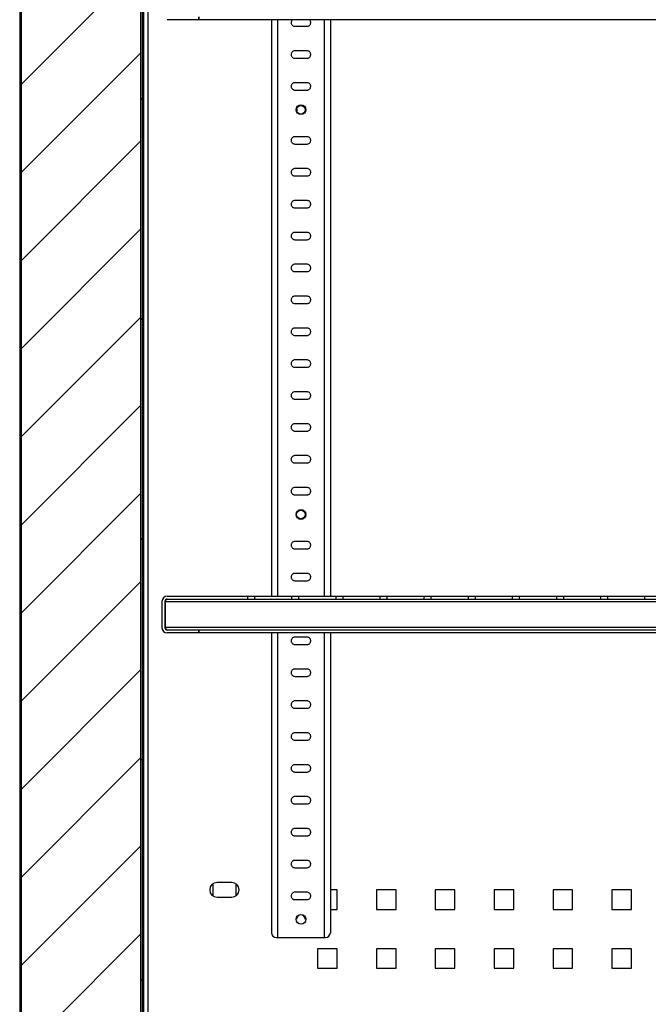
# Model space of a CAD drawing. Units: millimetres. Extents: x 2895 to 11867, y 1429 to 7766.
# Drawn here: x 8046 to 8303, y 6287 to 6689 of the extents above; entities that cross this region are included whole.
import ezdxf

# ---------------------------------------------------------------- set-up
doc = ezdxf.new("R2010")
doc.units = ezdxf.units.MM
doc.layers.add('图框', color=7, linetype='Continuous')
pattern_1 = [(45, (7002.685, 3497.615), (-44.9013, 44.9013), [])]

msp = doc.modelspace()

# ---------------------------------------------------------------- hatches: boundary and pattern name
h = msp.add_hatch()
h.set_pattern_fill('ANSI31', color=256, scale=8)
h.set_pattern_definition([(45, (-4864.984, -39296.966), (-17.960512, 17.960512), [])])
edge = h.paths.add_edge_path()
edge.add_arc((8094.65, 6984.77), 1.7, 0.0109, 90)
edge.add_line((8094.65, 6986.47), (8084.35, 6986.47))
edge.add_line((8084.35, 6986.47), (8084.35, 6985.77))
edge.add_line((8084.35, 6985.77), (8094.65, 6985.77))
edge.add_arc((8094.65, 6984.77), 1, 0, 90, ccw=False)
edge.add_line((8095.65, 6984.77), (8095.65, 6184.17))
edge.add_arc((8094.65, 6184.17), 1, -90, 0, ccw=False)
edge.add_line((8094.65, 6183.17), (8084.35, 6183.17))
edge.add_line((8084.35, 6183.17), (8084.35, 6181.27))
edge.add_line((8084.35, 6181.27), (8472.35, 6181.27))
edge.add_line((8472.35, 6181.27), (8472.35, 6181.97))
edge.add_line((8472.35, 6181.97), (8474.35, 6181.97))
edge.add_line((8474.35, 6181.97), (8474.35, 6181.67))
edge.add_line((8474.35, 6181.67), (8484.65, 6181.67))
edge.add_arc((8484.65, 6180.67), 1, 0, 90, ccw=False)
edge.add_line((8485.65, 6180.67), (8485.65, 6134.07))
edge.add_arc((8484.65, 6134.07), 1, -90, 0, ccw=False)
edge.add_line((8484.65, 6133.07), (8048.05, 6133.07))
edge.add_arc((8048.05, 6134.07), 1, 180, 270, ccw=False)
edge.add_line((8047.05, 6134.07), (8047.05, 6988.67))
edge.add_arc((8048.05, 6988.67), 1, 90, 180, ccw=False)
edge.add_line((8048.05, 6989.67), (8058.35, 6989.67))
edge.add_line((8058.35, 6989.67), (8058.35, 6990.37))
edge.add_line((8058.35, 6990.37), (8058.85, 6990.37))
edge.add_line((8058.85, 6990.37), (8058.85, 6991.57))
edge.add_line((8058.85, 6991.57), (8048.55, 6991.57))
edge.add_arc((8048.55, 6992.57), 1, 180, 270, ccw=False)
edge.add_line((8047.55, 6992.57), (8047.55, 7015.17))
edge.add_arc((8048.55, 7015.17), 1, 90, 180, ccw=False)
edge.add_line((8048.55, 7016.17), (8544.15, 7016.17))
edge.add_arc((8544.15, 7015.17), 1, 0, 90, ccw=False)
edge.add_line((8545.15, 7015.17), (8545.15, 6992.57))
edge.add_arc((8544.15, 6992.57), 1, -90, 0, ccw=False)
edge.add_line((8544.15, 6991.57), (8527.65, 6991.57))
edge.add_line((8527.65, 6991.57), (8527.65, 7001.18))
edge.add_line((8527.65, 7001.18), (8526.15, 7001.18))
edge.add_line((8526.15, 7001.18), (8526.15, 7004.18))
edge.add_line((8526.15, 7004.18), (8521.15, 7004.18))
edge.add_line((8521.15, 7004.18), (8521.15, 7001.18))
edge.add_line((8521.15, 7001.18), (8519.65, 7001.18))
edge.add_line((8519.65, 7001.18), (8519.65, 6991.57))
edge.add_line((8519.65, 6991.57), (8516.35, 6991.57))
edge.add_line((8516.35, 6991.57), (8516.35, 6992.27))
edge.add_line((8516.35, 6992.27), (8487.35, 6992.27))
edge.add_arc((8487.35, 6990.57), 1.7, 90, 180)
edge.add_line((8485.65, 6990.57), (8474.35, 6990.57))
edge.add_line((8447.58, 6986.47), (8097.12, 6986.47))
edge.add_line((8097.12, 6986.47), (8097.12, 6985.7))
edge.add_line((8097.12, 6985.7), (8096.35, 6985.7))
edge.add_line((8096.35, 6985.7), (8096.35, 6984.77))
edge.add_line((8448.35, 6957.77), (8448.35, 6985.7))
edge.add_line((8448.35, 6985.7), (8447.58, 6985.7))
edge.add_line((8447.58, 6985.7), (8447.58, 6986.47))
edge.add_line((8483.85, 6958.47), (8448.35, 6958.47))
edge.add_line((8483.85, 6989.57), (8483.85, 6957.27))
edge.add_line((8483.85, 6989.57), (8474.35, 6989.57))
edge.add_line((8474.35, 6990.57), (8474.35, 6989.57))
at = {"layer": '图框', "linetype": 'Continuous', "lineweight": 18}
h = msp.add_hatch(dxfattribs=at)
h.set_pattern_fill('ANSI31', color=256, scale=20, style=0)
h.set_pattern_definition(pattern_1)
edge = h.paths.add_edge_path(flags=0)
edge.add_line((8048.05, 6132.37), (8058.35, 6132.37))
edge.add_line((8058.35, 6132.37), (8058.35, 6133.07))
edge.add_line((8058.35, 6133.07), (8048.05, 6133.07))
edge.add_arc((8048.05, 6134.07), 1, 180, 270, ccw=False)
edge.add_line((8047.05, 6134.07), (8047.05, 6988.67))
edge.add_arc((8048.05, 6988.67), 1, 90, 180, ccw=False)
edge.add_line((8048.05, 6989.67), (8058.35, 6989.67))
edge.add_line((8058.35, 6989.67), (8058.35, 6990.37))
edge.add_line((8058.35, 6990.37), (8048.05, 6990.37))
edge.add_arc((8048.05, 6988.67), 1.7, 90, 180)
edge.add_line((8046.35, 6988.67), (8046.35, 6134.07))
edge.add_arc((8048.05, 6134.07), 1.7, 180, 270)
h = msp.add_hatch(dxfattribs=at)
h.set_pattern_fill('ANSI31', color=256, scale=20, style=0)
h.set_pattern_definition(pattern_1)
edge = h.paths.add_edge_path(flags=0)
edge.add_line((8094.65, 6986.47), (8084.35, 6986.47))
edge.add_line((8084.35, 6986.47), (8084.35, 6985.77))
edge.add_line((8084.35, 6985.77), (8094.65, 6985.77))
edge.add_arc((8094.65, 6984.77), 1, 0, 90, ccw=False)
edge.add_line((8095.65, 6984.77), (8095.65, 6184.17))
edge.add_arc((8094.65, 6184.17), 1, 270, 360, ccw=False)
edge.add_line((8094.65, 6183.17), (8084.35, 6183.17))
edge.add_line((8084.35, 6183.17), (8084.35, 6182.47))
edge.add_line((8084.35, 6182.47), (8094.65, 6182.47))
edge.add_arc((8094.65, 6184.17), 1.7, 270, 360)
edge.add_line((8096.35, 6184.17), (8096.35, 6984.77))
edge.add_arc((8094.65, 6984.77), 1.7, 0, 90)

# ---------------------------------------------------------------- linework, layer by layer
at = {"linetype": 'Continuous', "lineweight": 25}
for p, q in [((8046.35, 6988.67), (8046.35, 6133.14)), ((8096.85, 6954.97), (8096.85, 6183.74)), ((8098.55, 6954.97), (8098.55, 6184.67)), ((8149.05, 6688.67), (8149.05, 6453.67)), ((8151.55, 6688.67), (8151.55, 6453.67)), ((8170.55, 6688.67), (8170.55, 6453.67)), ((8173.05, 6688.67), (8173.05, 6453.67)), ((8163.55, 6614.97), (8158.55, 6614.97)), ((8158.55, 6611.97), (8163.55, 6611.97)), ((8163.55, 6601.97), (8158.55, 6601.97)), ((8158.55, 6598.97), (8163.55, 6598.97)), ((8163.55, 6588.97), (8158.55, 6588.97)), ((8158.55, 6585.97), (8163.55, 6585.97)), ((8163.55, 6575.97), (8158.55, 6575.97)), ((8158.55, 6572.97), (8163.55, 6572.97)), ((8163.55, 6562.97), (8158.55, 6562.97)), ((8158.55, 6559.97), (8163.55, 6559.97)), ((8163.55, 6549.97), (8158.55, 6549.97)), ((8158.55, 6546.97), (8163.55, 6546.97)), ((8163.55, 6536.97), (8158.55, 6536.97)), ((8158.55, 6533.97), (8163.55, 6533.97)), ((8163.55, 6523.97), (8158.55, 6523.97)), ((8158.55, 6520.97), (8163.55, 6520.97)), ((8163.55, 6510.97), (8158.55, 6510.97)), ((8158.55, 6507.97), (8163.55, 6507.97)), ((8163.55, 6497.97), (8158.55, 6497.97)), ((8158.55, 6494.97), (8163.55, 6494.97)), ((8163.55, 6475.97), (8158.55, 6475.97)), ((8158.55, 6472.97), (8163.55, 6472.97)), ((8163.55, 6462.97), (8158.55, 6462.97)), ((8158.55, 6459.97), (8163.55, 6459.97)), ((8104.35, 6451.47), (8104.35, 6440.87)), ((8105.55, 6451.47), (8105.55, 6440.87)), ((8105.62, 6451.47), (8439.08, 6451.47)), ((8105.62, 6451.47), (8105.62, 6440.87)), ((8106.55, 6453.67), (8438.15, 6453.67)), ((8106.55, 6452.47), (8438.15, 6452.47)), ((8139.22, 6453.67), (8139.22, 6452.47)), ((8142.21, 6452.47), (8142.21, 6453.67)), ((8157.22, 6453.67), (8157.22, 6452.47)), ((8160.21, 6452.47), (8160.21, 6453.67)), ((8175.22, 6453.67), (8175.22, 6452.47)), ((8178.21, 6452.47), (8178.21, 6453.67)), ((8193.22, 6453.67), (8193.22, 6452.47)), ((8196.21, 6452.47), (8196.21, 6453.67)), ((8211.22, 6453.67), (8211.22, 6452.47)), ((8214.21, 6452.47), (8214.21, 6453.67)), ((8229.22, 6453.67), (8229.22, 6452.47)), ((8232.21, 6452.47), (8232.21, 6453.67)), ((8247.22, 6453.67), (8247.22, 6452.47)), ((8250.21, 6452.47), (8250.21, 6453.67)), ((8265.22, 6453.67), (8265.22, 6452.47)), ((8268.21, 6452.47), (8268.21, 6453.67)), ((8283.22, 6453.67), (8283.22, 6452.47)), ((8286.21, 6452.47), (8286.21, 6453.67)), ((8301.22, 6453.67), (8301.22, 6452.47)), ((8439.08, 6440.87), (8105.62, 6440.87)), ((8105.62, 6440.87), (8105.82, 6440.21)), ((8438.15, 6439.87), (8106.55, 6439.87)), ((8438.15, 6438.67), (8106.55, 6438.67)), ((8119.35, 6438.67), (8119.35, 6439.87)), ((8119.42, 6439.87), (8119.42, 6438.67)), ((8149.05, 6438.67), (8149.05, 6316.47)), ((8151.55, 6438.67), (8151.55, 6314.47)), ((8170.55, 6438.67), (8170.55, 6314.47)), ((8173.05, 6438.67), (8173.05, 6316.47)), ((8163.55, 6436.97), (8158.55, 6436.97)), ((8158.55, 6433.97), (8163.55, 6433.97)), ((8163.55, 6423.97), (8158.55, 6423.97)), ((8158.55, 6420.97), (8163.55, 6420.97)), ((8163.55, 6410.97), (8158.55, 6410.97)), ((8158.55, 6407.97), (8163.55, 6407.97)), ((8163.55, 6397.97), (8158.55, 6397.97)), ((8158.55, 6394.97), (8163.55, 6394.97)), ((8163.55, 6384.97), (8158.55, 6384.97)), ((8158.55, 6381.97), (8163.55, 6381.97)), ((8163.55, 6371.97), (8158.55, 6371.97)), ((8158.55, 6368.97), (8163.55, 6368.97)), ((8163.55, 6358.97), (8158.55, 6358.97)), ((8158.55, 6355.97), (8163.55, 6355.97)), ((8163.55, 6345.97), (8158.55, 6345.97)), ((8158.55, 6342.97), (8163.55, 6342.97)), ((8125.15, 6336.44), (8125.15, 6331.5)), ((8132.85, 6336.97), (8126.85, 6336.97)), ((8134.65, 6331.57), (8134.65, 6336.37)), ((8175.85, 6333.97), (8173.05, 6333.97)), ((8175.85, 6325.97), (8175.85, 6333.97)), ((8199.85, 6333.97), (8191.85, 6333.97)), ((8191.85, 6333.97), (8191.85, 6325.97)), ((8199.85, 6325.97), (8199.85, 6333.97)), ((8223.85, 6333.97), (8215.85, 6333.97)), ((8215.85, 6333.97), (8215.85, 6325.97)), ((8223.85, 6325.97), (8223.85, 6333.97)), ((8247.85, 6333.97), (8239.85, 6333.97)), ((8239.85, 6333.97), (8239.85, 6325.97)), ((8247.85, 6325.97), (8247.85, 6333.97)), ((8271.85, 6333.97), (8263.85, 6333.97)), ((8263.85, 6333.97), (8263.85, 6325.97)), ((8271.85, 6325.97), (8271.85, 6333.97)), ((8295.85, 6333.97), (8287.85, 6333.97)), ((8287.85, 6333.97), (8287.85, 6325.97)), ((8295.85, 6325.97), (8295.85, 6333.97)), ((8126.85, 6330.97), (8132.85, 6330.97)), ((8163.55, 6332.97), (8158.55, 6332.97)), ((8158.55, 6329.97), (8163.55, 6329.97)), ((8173.05, 6325.97), (8175.85, 6325.97)), ((8191.85, 6325.97), (8199.85, 6325.97)), ((8215.85, 6325.97), (8223.85, 6325.97)), ((8239.85, 6325.97), (8247.85, 6325.97)), ((8263.85, 6325.97), (8271.85, 6325.97)), ((8287.85, 6325.97), (8295.85, 6325.97)), ((8159.3, 6321.97), (8159.05, 6321.97)), ((8163.05, 6321.97), (8162.8, 6321.97)), ((8151.05, 6314.47), (8171.05, 6314.47)), ((8175.85, 6309.97), (8167.85, 6309.97)), ((8167.85, 6309.97), (8167.85, 6301.97)), ((8175.85, 6301.97), (8175.85, 6309.97)), ((8199.85, 6309.97), (8191.85, 6309.97)), ((8191.85, 6309.97), (8191.85, 6301.97)), ((8199.85, 6301.97), (8199.85, 6309.97)), ((8223.85, 6309.97), (8215.85, 6309.97)), ((8215.85, 6309.97), (8215.85, 6301.97)), ((8223.85, 6301.97), (8223.85, 6309.97)), ((8247.85, 6309.97), (8239.85, 6309.97)), ((8239.85, 6309.97), (8239.85, 6301.97)), ((8247.85, 6301.97), (8247.85, 6309.97)), ((8271.85, 6309.97), (8263.85, 6309.97)), ((8263.85, 6309.97), (8263.85, 6301.97)), ((8271.85, 6301.97), (8271.85, 6309.97)), ((8295.85, 6309.97), (8287.85, 6309.97)), ((8287.85, 6309.97), (8287.85, 6301.97)), ((8295.85, 6301.97), (8295.85, 6309.97)), ((8167.85, 6301.97), (8175.85, 6301.97)), ((8191.85, 6301.97), (8199.85, 6301.97)), ((8215.85, 6301.97), (8223.85, 6301.97)), ((8239.85, 6301.97), (8247.85, 6301.97)), ((8263.85, 6301.97), (8271.85, 6301.97)), ((8287.85, 6301.97), (8295.85, 6301.97))]:
    msp.add_line(p, q, dxfattribs=at)
for p, q in [((8096.35, 6984.77), (8096.35, 6184.17)), ((8438.15, 6688.67), (8106.55, 6688.67)), ((8119.35, 6688.67), (8119.35, 6689.87)), ((8119.42, 6689.87), (8119.42, 6688.67)), ((8158.55, 6685.97), (8163.55, 6685.97)), ((8163.55, 6675.97), (8158.55, 6675.97)), ((8158.55, 6672.97), (8163.55, 6672.97)), ((8163.55, 6662.97), (8158.55, 6662.97)), ((8158.55, 6659.97), (8163.55, 6659.97)), ((8159.35, 6652.39), (8159.35, 6651.56)), ((8163.55, 6640.97), (8158.55, 6640.97)), ((8158.55, 6637.97), (8163.55, 6637.97)), ((8163.55, 6627.97), (8158.55, 6627.97)), ((8158.55, 6624.97), (8163.55, 6624.97))]:
    msp.add_line(p, q)
for points in [[(8047.05, 6134.07), (8047.05, 6988.67, -0.414214)], [(8096.35, 6984.77, 0.414158), (8094.65, 6986.47), (8084.35, 6986.47), (8084.35, 6985.77), (8094.65, 6985.77, -0.414214), (8095.65, 6984.77), (8095.65, 6184.17, -0.414214)]]:
    msp.add_lwpolyline(points, format="xyb", dxfattribs=at)
for radius in [2, 1.75]:
    msp.add_circle((8161.05, 6651.97), radius)
for centre, radius in [((8161.05, 6486.97), 2), ((8161.05, 6486.97), 1.75), ((8161.05, 6321.97), 2)]:
    msp.add_circle(centre, radius, dxfattribs=at)
for centre, radius, start, end in [((8106.55, 6451.47), 2.2, 90, 180), ((8106.55, 6451.47), 1, 90, 180), ((8106.55, 6440.87), 2.2, 180, 270), ((8106.55, 6440.87), 1, 180, 270), ((8126.85, 6333.97), 3, 90, 270), ((8132.85, 6333.97), 3, 270, 90), ((8161.05, 6321.97), 1.75, 0, 180), ((8151.05, 6316.47), 2, 180, 270), ((8171.05, 6316.47), 2, 270, 0)]:
    msp.add_arc(centre, radius, start, end, dxfattribs=at)
for points, knots in [([(8157.68, 6688.67), (8157.6, 6688.61), (8157.37, 6688.46), (8157.14, 6688.06), (8157.02, 6687.56), (8157.08, 6687.07), (8157.27, 6686.63), (8157.6, 6686.27), (8158.04, 6686.02), (8158.38, 6685.99), (8158.55, 6685.97)], [0, 0, 0, 0, 0.081745, 0.220691, 0.355395, 0.479797, 0.601802, 0.731427, 0.869415, 1, 1, 1, 1]), ([(8163.55, 6685.97), (8163.72, 6685.99), (8164.05, 6686.02), (8164.5, 6686.27), (8164.84, 6686.65), (8165.04, 6687.13), (8165.07, 6687.64), (8164.93, 6688.1), (8164.72, 6688.46), (8164.5, 6688.61), (8164.42, 6688.67)], [0, 0, 0, 0, 0.132271, 0.264341, 0.401374, 0.539618, 0.668879, 0.790556, 0.915628, 1, 1, 1, 1]), ([(8158.55, 6675.97), (8158.46, 6675.97), (8158.21, 6675.95), (8157.81, 6675.81), (8157.42, 6675.5), (8157.14, 6675.07), (8157.02, 6674.56), (8157.08, 6674.07), (8157.27, 6673.63), (8157.6, 6673.27), (8158.04, 6673.02), (8158.38, 6672.99), (8158.55, 6672.97)], [0, 0, 0, 0, 0.055606, 0.157996, 0.265022, 0.376235, 0.484053, 0.583625, 0.681279, 0.785032, 0.895479, 1, 1, 1, 1]), ([(8163.55, 6672.97), (8163.72, 6672.99), (8164.05, 6673.02), (8164.5, 6673.27), (8164.84, 6673.65), (8165.04, 6674.13), (8165.07, 6674.64), (8164.94, 6675.1), (8164.67, 6675.5), (8164.28, 6675.81), (8163.88, 6675.96), (8163.62, 6675.97), (8163.55, 6675.97)], [0, 0, 0, 0, 0.105877, 0.211594, 0.321282, 0.431941, 0.535408, 0.632805, 0.73292, 0.840625, 0.951896, 1, 1, 1, 1]), ([(8158.55, 6662.97), (8158.46, 6662.97), (8158.21, 6662.95), (8157.81, 6662.81), (8157.42, 6662.5), (8157.14, 6662.07), (8157.02, 6661.56), (8157.08, 6661.07), (8157.27, 6660.63), (8157.6, 6660.27), (8158.04, 6660.02), (8158.38, 6659.99), (8158.55, 6659.97)], [0, 0, 0, 0, 0.055606, 0.157996, 0.265022, 0.376235, 0.484053, 0.583625, 0.681279, 0.785032, 0.895479, 1, 1, 1, 1]), ([(8163.55, 6659.97), (8163.72, 6659.99), (8164.05, 6660.02), (8164.5, 6660.27), (8164.84, 6660.65), (8165.04, 6661.13), (8165.07, 6661.64), (8164.94, 6662.1), (8164.67, 6662.5), (8164.28, 6662.81), (8163.88, 6662.96), (8163.62, 6662.97), (8163.55, 6662.97)], [0, 0, 0, 0, 0.105877, 0.211594, 0.321282, 0.431941, 0.535408, 0.632805, 0.73292, 0.840625, 0.951896, 1, 1, 1, 1]), ([(8158.55, 6640.97), (8158.46, 6640.97), (8158.21, 6640.95), (8157.81, 6640.81), (8157.42, 6640.5), (8157.14, 6640.07), (8157.02, 6639.56), (8157.08, 6639.07), (8157.27, 6638.63), (8157.6, 6638.27), (8158.04, 6638.02), (8158.38, 6637.99), (8158.55, 6637.97)], [0, 0, 0, 0, 0.055606, 0.157996, 0.265022, 0.376235, 0.484053, 0.583625, 0.681279, 0.785032, 0.895479, 1, 1, 1, 1]), ([(8163.55, 6637.97), (8163.72, 6637.99), (8164.05, 6638.02), (8164.5, 6638.27), (8164.84, 6638.65), (8165.04, 6639.13), (8165.07, 6639.64), (8164.94, 6640.1), (8164.67, 6640.5), (8164.28, 6640.81), (8163.88, 6640.96), (8163.62, 6640.97), (8163.55, 6640.97)], [0, 0, 0, 0, 0.105877, 0.211594, 0.321282, 0.431941, 0.535408, 0.632805, 0.73292, 0.840625, 0.951896, 1, 1, 1, 1]), ([(8158.55, 6627.97), (8158.46, 6627.97), (8158.21, 6627.95), (8157.81, 6627.81), (8157.42, 6627.5), (8157.14, 6627.07), (8157.02, 6626.56), (8157.08, 6626.07), (8157.27, 6625.63), (8157.6, 6625.27), (8158.04, 6625.02), (8158.38, 6624.99), (8158.55, 6624.97)], [0, 0, 0, 0, 0.055606, 0.157996, 0.265022, 0.376235, 0.484053, 0.583625, 0.681279, 0.785032, 0.895479, 1, 1, 1, 1]), ([(8163.55, 6624.97), (8163.72, 6624.99), (8164.05, 6625.02), (8164.5, 6625.27), (8164.84, 6625.65), (8165.04, 6626.13), (8165.07, 6626.64), (8164.94, 6627.1), (8164.67, 6627.5), (8164.28, 6627.81), (8163.88, 6627.96), (8163.62, 6627.97), (8163.55, 6627.97)], [0, 0, 0, 0, 0.105877, 0.211594, 0.321282, 0.431941, 0.535408, 0.632805, 0.73292, 0.840625, 0.951896, 1, 1, 1, 1])]:
    msp.add_open_spline(points, degree=3, knots=knots)
for points, knots in [([(8158.55, 6614.97), (8158.46, 6614.97), (8158.21, 6614.95), (8157.81, 6614.81), (8157.42, 6614.5), (8157.14, 6614.07), (8157.02, 6613.56), (8157.08, 6613.07), (8157.27, 6612.63), (8157.6, 6612.27), (8158.04, 6612.02), (8158.38, 6611.99), (8158.55, 6611.97)], [0, 0, 0, 0, 0.055606, 0.157996, 0.265022, 0.376235, 0.484053, 0.583625, 0.681279, 0.785032, 0.895479, 1, 1, 1, 1]), ([(8163.55, 6611.97), (8163.72, 6611.99), (8164.05, 6612.02), (8164.5, 6612.27), (8164.84, 6612.65), (8165.04, 6613.13), (8165.07, 6613.64), (8164.94, 6614.1), (8164.67, 6614.5), (8164.28, 6614.81), (8163.88, 6614.96), (8163.62, 6614.97), (8163.55, 6614.97)], [0, 0, 0, 0, 0.105877, 0.211594, 0.321282, 0.431941, 0.535408, 0.632805, 0.73292, 0.840625, 0.951896, 1, 1, 1, 1]), ([(8158.55, 6601.97), (8158.46, 6601.97), (8158.21, 6601.95), (8157.81, 6601.81), (8157.42, 6601.5), (8157.14, 6601.07), (8157.02, 6600.56), (8157.08, 6600.07), (8157.27, 6599.63), (8157.6, 6599.27), (8158.04, 6599.02), (8158.38, 6598.99), (8158.55, 6598.97)], [0, 0, 0, 0, 0.055606, 0.157996, 0.265022, 0.376235, 0.484053, 0.583625, 0.681279, 0.785032, 0.895479, 1, 1, 1, 1]), ([(8163.55, 6598.97), (8163.72, 6598.99), (8164.05, 6599.02), (8164.5, 6599.27), (8164.84, 6599.65), (8165.04, 6600.13), (8165.07, 6600.64), (8164.94, 6601.1), (8164.67, 6601.5), (8164.28, 6601.81), (8163.88, 6601.96), (8163.62, 6601.97), (8163.55, 6601.97)], [0, 0, 0, 0, 0.105877, 0.211594, 0.321282, 0.431941, 0.535408, 0.632805, 0.73292, 0.840625, 0.951896, 1, 1, 1, 1]), ([(8158.55, 6588.97), (8158.46, 6588.97), (8158.21, 6588.95), (8157.81, 6588.81), (8157.42, 6588.5), (8157.14, 6588.07), (8157.02, 6587.56), (8157.08, 6587.07), (8157.27, 6586.63), (8157.6, 6586.27), (8158.04, 6586.02), (8158.38, 6585.99), (8158.55, 6585.97)], [0, 0, 0, 0, 0.055606, 0.157996, 0.265022, 0.376235, 0.484053, 0.583625, 0.681279, 0.785032, 0.895479, 1, 1, 1, 1]), ([(8163.55, 6585.97), (8163.72, 6585.99), (8164.05, 6586.02), (8164.5, 6586.27), (8164.84, 6586.65), (8165.04, 6587.13), (8165.07, 6587.64), (8164.94, 6588.1), (8164.67, 6588.5), (8164.28, 6588.81), (8163.88, 6588.96), (8163.62, 6588.97), (8163.55, 6588.97)], [0, 0, 0, 0, 0.105877, 0.211594, 0.321282, 0.431941, 0.535408, 0.632805, 0.73292, 0.840625, 0.951896, 1, 1, 1, 1]), ([(8158.55, 6575.97), (8158.46, 6575.97), (8158.21, 6575.95), (8157.81, 6575.81), (8157.42, 6575.5), (8157.14, 6575.07), (8157.02, 6574.56), (8157.08, 6574.07), (8157.27, 6573.63), (8157.6, 6573.27), (8158.04, 6573.02), (8158.38, 6572.99), (8158.55, 6572.97)], [0, 0, 0, 0, 0.055606, 0.157996, 0.265022, 0.376235, 0.484053, 0.583625, 0.681279, 0.785032, 0.895479, 1, 1, 1, 1]), ([(8163.55, 6572.97), (8163.72, 6572.99), (8164.05, 6573.02), (8164.5, 6573.27), (8164.84, 6573.65), (8165.04, 6574.13), (8165.07, 6574.64), (8164.94, 6575.1), (8164.67, 6575.5), (8164.28, 6575.81), (8163.88, 6575.96), (8163.62, 6575.97), (8163.55, 6575.97)], [0, 0, 0, 0, 0.105877, 0.211594, 0.321282, 0.431941, 0.535408, 0.632805, 0.73292, 0.840625, 0.951896, 1, 1, 1, 1]), ([(8158.55, 6562.97), (8158.46, 6562.97), (8158.21, 6562.95), (8157.81, 6562.81), (8157.42, 6562.5), (8157.14, 6562.07), (8157.02, 6561.56), (8157.08, 6561.07), (8157.27, 6560.63), (8157.6, 6560.27), (8158.04, 6560.02), (8158.38, 6559.99), (8158.55, 6559.97)], [0, 0, 0, 0, 0.055606, 0.157996, 0.265022, 0.376235, 0.484053, 0.583625, 0.681279, 0.785032, 0.895479, 1, 1, 1, 1]), ([(8163.55, 6559.97), (8163.72, 6559.99), (8164.05, 6560.02), (8164.5, 6560.27), (8164.84, 6560.65), (8165.04, 6561.13), (8165.07, 6561.64), (8164.94, 6562.1), (8164.67, 6562.5), (8164.28, 6562.81), (8163.88, 6562.96), (8163.62, 6562.97), (8163.55, 6562.97)], [0, 0, 0, 0, 0.105877, 0.211594, 0.321282, 0.431941, 0.535408, 0.632805, 0.73292, 0.840625, 0.951896, 1, 1, 1, 1]), ([(8158.55, 6549.97), (8158.46, 6549.97), (8158.21, 6549.95), (8157.81, 6549.81), (8157.42, 6549.5), (8157.14, 6549.07), (8157.02, 6548.56), (8157.08, 6548.07), (8157.27, 6547.63), (8157.6, 6547.27), (8158.04, 6547.02), (8158.38, 6546.99), (8158.55, 6546.97)], [0, 0, 0, 0, 0.055606, 0.157996, 0.265022, 0.376235, 0.484053, 0.583625, 0.681279, 0.785032, 0.895479, 1, 1, 1, 1]), ([(8163.55, 6546.97), (8163.72, 6546.99), (8164.05, 6547.02), (8164.5, 6547.27), (8164.84, 6547.65), (8165.04, 6548.13), (8165.07, 6548.64), (8164.94, 6549.1), (8164.67, 6549.5), (8164.28, 6549.81), (8163.88, 6549.96), (8163.62, 6549.97), (8163.55, 6549.97)], [0, 0, 0, 0, 0.105877, 0.211594, 0.321282, 0.431941, 0.535408, 0.632805, 0.73292, 0.840625, 0.951896, 1, 1, 1, 1]), ([(8158.55, 6536.97), (8158.46, 6536.97), (8158.21, 6536.95), (8157.81, 6536.81), (8157.42, 6536.5), (8157.14, 6536.07), (8157.02, 6535.56), (8157.08, 6535.07), (8157.27, 6534.63), (8157.6, 6534.27), (8158.04, 6534.02), (8158.38, 6533.99), (8158.55, 6533.97)], [0, 0, 0, 0, 0.055606, 0.157996, 0.265022, 0.376235, 0.484053, 0.583625, 0.681279, 0.785032, 0.895479, 1, 1, 1, 1]), ([(8163.55, 6533.97), (8163.72, 6533.99), (8164.05, 6534.02), (8164.5, 6534.27), (8164.84, 6534.65), (8165.04, 6535.13), (8165.07, 6535.64), (8164.94, 6536.1), (8164.67, 6536.5), (8164.28, 6536.81), (8163.88, 6536.96), (8163.62, 6536.97), (8163.55, 6536.97)], [0, 0, 0, 0, 0.105877, 0.211594, 0.321282, 0.431941, 0.535408, 0.632805, 0.73292, 0.840625, 0.951896, 1, 1, 1, 1]), ([(8158.55, 6523.97), (8158.46, 6523.97), (8158.21, 6523.95), (8157.81, 6523.81), (8157.42, 6523.5), (8157.14, 6523.07), (8157.02, 6522.56), (8157.08, 6522.07), (8157.27, 6521.63), (8157.6, 6521.27), (8158.04, 6521.02), (8158.38, 6520.99), (8158.55, 6520.97)], [0, 0, 0, 0, 0.055606, 0.157996, 0.265022, 0.376235, 0.484053, 0.583625, 0.681279, 0.785032, 0.895479, 1, 1, 1, 1]), ([(8163.55, 6520.97), (8163.72, 6520.99), (8164.05, 6521.02), (8164.5, 6521.27), (8164.84, 6521.65), (8165.04, 6522.13), (8165.07, 6522.64), (8164.94, 6523.1), (8164.67, 6523.5), (8164.28, 6523.81), (8163.88, 6523.96), (8163.62, 6523.97), (8163.55, 6523.97)], [0, 0, 0, 0, 0.105877, 0.211594, 0.321282, 0.431941, 0.535408, 0.632805, 0.73292, 0.840625, 0.951896, 1, 1, 1, 1]), ([(8158.55, 6510.97), (8158.46, 6510.97), (8158.21, 6510.95), (8157.81, 6510.81), (8157.42, 6510.5), (8157.14, 6510.07), (8157.02, 6509.56), (8157.08, 6509.07), (8157.27, 6508.63), (8157.6, 6508.27), (8158.04, 6508.02), (8158.38, 6507.99), (8158.55, 6507.97)], [0, 0, 0, 0, 0.055606, 0.157996, 0.265022, 0.376235, 0.484053, 0.583625, 0.681279, 0.785032, 0.895479, 1, 1, 1, 1]), ([(8163.55, 6507.97), (8163.72, 6507.99), (8164.05, 6508.02), (8164.5, 6508.27), (8164.84, 6508.65), (8165.04, 6509.13), (8165.07, 6509.64), (8164.94, 6510.1), (8164.67, 6510.5), (8164.28, 6510.81), (8163.88, 6510.96), (8163.62, 6510.97), (8163.55, 6510.97)], [0, 0, 0, 0, 0.105877, 0.211594, 0.321282, 0.431941, 0.535408, 0.632805, 0.73292, 0.840625, 0.951896, 1, 1, 1, 1]), ([(8158.55, 6497.97), (8158.46, 6497.97), (8158.21, 6497.95), (8157.81, 6497.81), (8157.42, 6497.5), (8157.14, 6497.07), (8157.02, 6496.56), (8157.08, 6496.07), (8157.27, 6495.63), (8157.6, 6495.27), (8158.04, 6495.02), (8158.38, 6494.99), (8158.55, 6494.97)], [0, 0, 0, 0, 0.055606, 0.157996, 0.265022, 0.376235, 0.484053, 0.583625, 0.681279, 0.785032, 0.895479, 1, 1, 1, 1]), ([(8163.55, 6494.97), (8163.72, 6494.99), (8164.05, 6495.02), (8164.5, 6495.27), (8164.84, 6495.65), (8165.04, 6496.13), (8165.07, 6496.64), (8164.94, 6497.1), (8164.67, 6497.5), (8164.28, 6497.81), (8163.88, 6497.96), (8163.62, 6497.97), (8163.55, 6497.97)], [0, 0, 0, 0, 0.105877, 0.211594, 0.321282, 0.431941, 0.535408, 0.632805, 0.73292, 0.840625, 0.951896, 1, 1, 1, 1]), ([(8158.55, 6475.97), (8158.46, 6475.97), (8158.21, 6475.95), (8157.81, 6475.81), (8157.42, 6475.5), (8157.14, 6475.07), (8157.02, 6474.56), (8157.08, 6474.07), (8157.27, 6473.63), (8157.6, 6473.27), (8158.04, 6473.02), (8158.38, 6472.99), (8158.55, 6472.97)], [0, 0, 0, 0, 0.055606, 0.157996, 0.265022, 0.376235, 0.484053, 0.583625, 0.681279, 0.785032, 0.895479, 1, 1, 1, 1]), ([(8163.55, 6472.97), (8163.72, 6472.99), (8164.05, 6473.02), (8164.5, 6473.27), (8164.84, 6473.65), (8165.04, 6474.13), (8165.07, 6474.64), (8164.94, 6475.1), (8164.67, 6475.5), (8164.28, 6475.81), (8163.88, 6475.96), (8163.62, 6475.97), (8163.55, 6475.97)], [0, 0, 0, 0, 0.105877, 0.211594, 0.321282, 0.431941, 0.535408, 0.632805, 0.73292, 0.840625, 0.951896, 1, 1, 1, 1]), ([(8158.55, 6462.97), (8158.46, 6462.97), (8158.21, 6462.95), (8157.81, 6462.81), (8157.42, 6462.5), (8157.14, 6462.07), (8157.02, 6461.56), (8157.08, 6461.07), (8157.27, 6460.63), (8157.6, 6460.27), (8158.04, 6460.02), (8158.38, 6459.99), (8158.55, 6459.97)], [0, 0, 0, 0, 0.055606, 0.157996, 0.265022, 0.376235, 0.484053, 0.583625, 0.681279, 0.785032, 0.895479, 1, 1, 1, 1]), ([(8163.55, 6459.97), (8163.72, 6459.99), (8164.05, 6460.02), (8164.5, 6460.27), (8164.84, 6460.65), (8165.04, 6461.13), (8165.07, 6461.64), (8164.94, 6462.1), (8164.67, 6462.5), (8164.28, 6462.81), (8163.88, 6462.96), (8163.62, 6462.97), (8163.55, 6462.97)], [0, 0, 0, 0, 0.105877, 0.211594, 0.321282, 0.431941, 0.535408, 0.632805, 0.73292, 0.840625, 0.951896, 1, 1, 1, 1]), ([(8106.55, 6452.47), (8106.46, 6452.45), (8106.3, 6452.42), (8106.06, 6452.16), (8105.83, 6451.83), (8105.69, 6451.59), (8105.62, 6451.47)], [0, 0, 0, 0, 0.280308, 0.530237, 0.780092, 1, 1, 1, 1]), ([(8105.8, 6452.12), (8105.77, 6452.03), (8105.71, 6451.82), (8105.65, 6451.6), (8105.62, 6451.47)], [0, 0, 0, 0, 0.427699, 1, 1, 1, 1]), ([(8105.62, 6440.87), (8105.71, 6440.73), (8105.89, 6440.45), (8106.15, 6440.11), (8106.39, 6439.91), (8106.55, 6439.88), (8106.62, 6439.87)], [0, 0, 0, 0, 0.274281, 0.52925, 0.784165, 1, 1, 1, 1]), ([(8158.55, 6436.97), (8158.46, 6436.97), (8158.21, 6436.95), (8157.81, 6436.81), (8157.42, 6436.5), (8157.14, 6436.07), (8157.02, 6435.56), (8157.08, 6435.07), (8157.27, 6434.63), (8157.6, 6434.27), (8158.04, 6434.02), (8158.38, 6433.99), (8158.55, 6433.97)], [0, 0, 0, 0, 0.055606, 0.157996, 0.265022, 0.376235, 0.484053, 0.583625, 0.681279, 0.785032, 0.895479, 1, 1, 1, 1]), ([(8163.55, 6433.97), (8163.72, 6433.99), (8164.05, 6434.02), (8164.5, 6434.27), (8164.84, 6434.65), (8165.04, 6435.13), (8165.07, 6435.64), (8164.94, 6436.1), (8164.67, 6436.5), (8164.28, 6436.81), (8163.88, 6436.96), (8163.62, 6436.97), (8163.55, 6436.97)], [0, 0, 0, 0, 0.105877, 0.211594, 0.321282, 0.431941, 0.535408, 0.632805, 0.73292, 0.840625, 0.951896, 1, 1, 1, 1]), ([(8158.55, 6423.97), (8158.46, 6423.97), (8158.21, 6423.95), (8157.81, 6423.81), (8157.42, 6423.5), (8157.14, 6423.07), (8157.02, 6422.56), (8157.08, 6422.07), (8157.27, 6421.63), (8157.6, 6421.27), (8158.04, 6421.02), (8158.38, 6420.99), (8158.55, 6420.97)], [0, 0, 0, 0, 0.055606, 0.157996, 0.265022, 0.376235, 0.484053, 0.583625, 0.681279, 0.785032, 0.895479, 1, 1, 1, 1]), ([(8163.55, 6420.97), (8163.72, 6420.99), (8164.05, 6421.02), (8164.5, 6421.27), (8164.84, 6421.65), (8165.04, 6422.13), (8165.07, 6422.64), (8164.94, 6423.1), (8164.67, 6423.5), (8164.28, 6423.81), (8163.88, 6423.96), (8163.62, 6423.97), (8163.55, 6423.97)], [0, 0, 0, 0, 0.105877, 0.211594, 0.321282, 0.431941, 0.535408, 0.632805, 0.73292, 0.840625, 0.951896, 1, 1, 1, 1]), ([(8158.55, 6410.97), (8158.46, 6410.97), (8158.21, 6410.95), (8157.81, 6410.81), (8157.42, 6410.5), (8157.14, 6410.07), (8157.02, 6409.56), (8157.08, 6409.07), (8157.27, 6408.63), (8157.6, 6408.27), (8158.04, 6408.02), (8158.38, 6407.99), (8158.55, 6407.97)], [0, 0, 0, 0, 0.055606, 0.157996, 0.265022, 0.376235, 0.484053, 0.583625, 0.681279, 0.785032, 0.895479, 1, 1, 1, 1]), ([(8163.55, 6407.97), (8163.72, 6407.99), (8164.05, 6408.02), (8164.5, 6408.27), (8164.84, 6408.65), (8165.04, 6409.13), (8165.07, 6409.64), (8164.94, 6410.1), (8164.67, 6410.5), (8164.28, 6410.81), (8163.88, 6410.96), (8163.62, 6410.97), (8163.55, 6410.97)], [0, 0, 0, 0, 0.105877, 0.211594, 0.321282, 0.431941, 0.535408, 0.632805, 0.73292, 0.840625, 0.951896, 1, 1, 1, 1]), ([(8158.55, 6397.97), (8158.46, 6397.97), (8158.21, 6397.95), (8157.81, 6397.81), (8157.42, 6397.5), (8157.14, 6397.07), (8157.02, 6396.56), (8157.08, 6396.07), (8157.27, 6395.63), (8157.6, 6395.27), (8158.04, 6395.02), (8158.38, 6394.99), (8158.55, 6394.97)], [0, 0, 0, 0, 0.055606, 0.157996, 0.265022, 0.376235, 0.484053, 0.583625, 0.681279, 0.785032, 0.895479, 1, 1, 1, 1]), ([(8163.55, 6394.97), (8163.72, 6394.99), (8164.05, 6395.02), (8164.5, 6395.27), (8164.84, 6395.65), (8165.04, 6396.13), (8165.07, 6396.64), (8164.94, 6397.1), (8164.67, 6397.5), (8164.28, 6397.81), (8163.88, 6397.96), (8163.62, 6397.97), (8163.55, 6397.97)], [0, 0, 0, 0, 0.105877, 0.211594, 0.321282, 0.431941, 0.535408, 0.632805, 0.73292, 0.840625, 0.951896, 1, 1, 1, 1]), ([(8158.55, 6384.97), (8158.46, 6384.97), (8158.21, 6384.95), (8157.81, 6384.81), (8157.42, 6384.5), (8157.14, 6384.07), (8157.02, 6383.56), (8157.08, 6383.07), (8157.27, 6382.63), (8157.6, 6382.27), (8158.04, 6382.02), (8158.38, 6381.99), (8158.55, 6381.97)], [0, 0, 0, 0, 0.055606, 0.157996, 0.265022, 0.376235, 0.484053, 0.583625, 0.681279, 0.785032, 0.895479, 1, 1, 1, 1]), ([(8163.55, 6381.97), (8163.72, 6381.99), (8164.05, 6382.02), (8164.5, 6382.27), (8164.84, 6382.65), (8165.04, 6383.13), (8165.07, 6383.64), (8164.94, 6384.1), (8164.67, 6384.5), (8164.28, 6384.81), (8163.88, 6384.96), (8163.62, 6384.97), (8163.55, 6384.97)], [0, 0, 0, 0, 0.105877, 0.211594, 0.321282, 0.431941, 0.535408, 0.632805, 0.73292, 0.840625, 0.951896, 1, 1, 1, 1]), ([(8158.55, 6371.97), (8158.46, 6371.97), (8158.21, 6371.95), (8157.81, 6371.81), (8157.42, 6371.5), (8157.14, 6371.07), (8157.02, 6370.56), (8157.08, 6370.07), (8157.27, 6369.63), (8157.6, 6369.27), (8158.04, 6369.02), (8158.38, 6368.99), (8158.55, 6368.97)], [0, 0, 0, 0, 0.055606, 0.157996, 0.265022, 0.376235, 0.484053, 0.583625, 0.681279, 0.785032, 0.895479, 1, 1, 1, 1]), ([(8163.55, 6368.97), (8163.72, 6368.99), (8164.05, 6369.02), (8164.5, 6369.27), (8164.84, 6369.65), (8165.04, 6370.13), (8165.07, 6370.64), (8164.94, 6371.1), (8164.67, 6371.5), (8164.28, 6371.81), (8163.88, 6371.96), (8163.62, 6371.97), (8163.55, 6371.97)], [0, 0, 0, 0, 0.105877, 0.211594, 0.321282, 0.431941, 0.535408, 0.632805, 0.73292, 0.840625, 0.951896, 1, 1, 1, 1]), ([(8158.55, 6358.97), (8158.46, 6358.97), (8158.21, 6358.95), (8157.81, 6358.81), (8157.42, 6358.5), (8157.14, 6358.07), (8157.02, 6357.56), (8157.08, 6357.07), (8157.27, 6356.63), (8157.6, 6356.27), (8158.04, 6356.02), (8158.38, 6355.99), (8158.55, 6355.97)], [0, 0, 0, 0, 0.055606, 0.157996, 0.265022, 0.376235, 0.484053, 0.583625, 0.681279, 0.785032, 0.895479, 1, 1, 1, 1]), ([(8163.55, 6355.97), (8163.72, 6355.99), (8164.05, 6356.02), (8164.5, 6356.27), (8164.84, 6356.65), (8165.04, 6357.13), (8165.07, 6357.64), (8164.94, 6358.1), (8164.67, 6358.5), (8164.28, 6358.81), (8163.88, 6358.96), (8163.62, 6358.97), (8163.55, 6358.97)], [0, 0, 0, 0, 0.105877, 0.211594, 0.321282, 0.431941, 0.535408, 0.632805, 0.73292, 0.840625, 0.951896, 1, 1, 1, 1]), ([(8158.55, 6345.97), (8158.46, 6345.97), (8158.21, 6345.95), (8157.81, 6345.81), (8157.42, 6345.5), (8157.14, 6345.07), (8157.02, 6344.56), (8157.08, 6344.07), (8157.27, 6343.63), (8157.6, 6343.27), (8158.04, 6343.02), (8158.38, 6342.99), (8158.55, 6342.97)], [0, 0, 0, 0, 0.055606, 0.157996, 0.265022, 0.376235, 0.484053, 0.583625, 0.681279, 0.785032, 0.895479, 1, 1, 1, 1]), ([(8163.55, 6342.97), (8163.72, 6342.99), (8164.05, 6343.02), (8164.5, 6343.27), (8164.84, 6343.65), (8165.04, 6344.13), (8165.07, 6344.64), (8164.94, 6345.1), (8164.67, 6345.5), (8164.28, 6345.81), (8163.88, 6345.96), (8163.62, 6345.97), (8163.55, 6345.97)], [0, 0, 0, 0, 0.105877, 0.211594, 0.321282, 0.431941, 0.535408, 0.632805, 0.73292, 0.840625, 0.951896, 1, 1, 1, 1]), ([(8158.55, 6332.97), (8158.46, 6332.97), (8158.21, 6332.95), (8157.81, 6332.81), (8157.42, 6332.5), (8157.14, 6332.07), (8157.02, 6331.56), (8157.08, 6331.07), (8157.27, 6330.63), (8157.6, 6330.27), (8158.04, 6330.02), (8158.38, 6329.99), (8158.55, 6329.97)], [0, 0, 0, 0, 0.055606, 0.157996, 0.265022, 0.376235, 0.484053, 0.583625, 0.681279, 0.785032, 0.895479, 1, 1, 1, 1]), ([(8163.55, 6329.97), (8163.72, 6329.99), (8164.05, 6330.02), (8164.5, 6330.27), (8164.84, 6330.65), (8165.04, 6331.13), (8165.07, 6331.64), (8164.94, 6332.1), (8164.67, 6332.5), (8164.28, 6332.81), (8163.88, 6332.96), (8163.62, 6332.97), (8163.55, 6332.97)], [0, 0, 0, 0, 0.105877, 0.211594, 0.321282, 0.431941, 0.535408, 0.632805, 0.73292, 0.840625, 0.951896, 1, 1, 1, 1])]:
    msp.add_open_spline(points, degree=3, knots=knots, dxfattribs=at)

doc.saveas('drawing.dxf')
